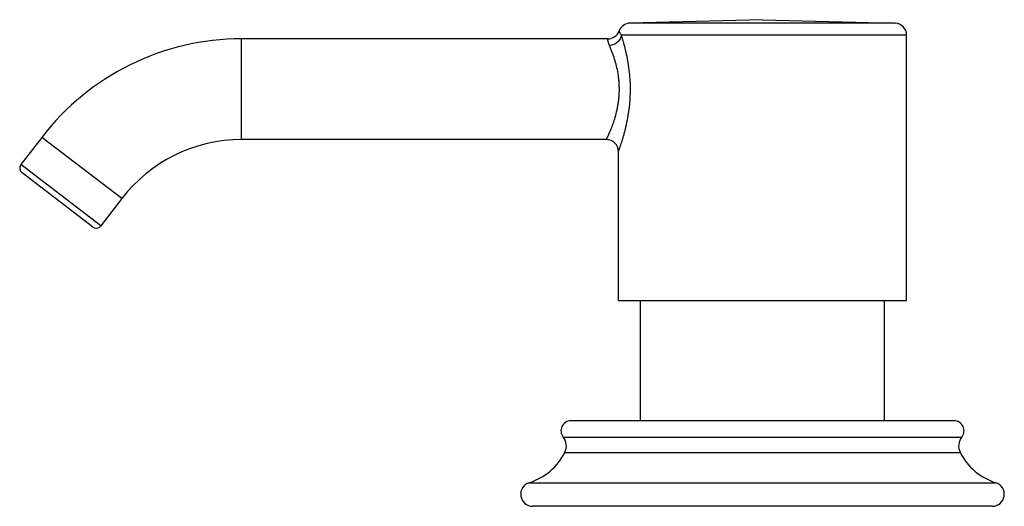
# Model space of a CAD drawing. Units: inches. Extents: x 8.27 to 13.15, y 7.8 to 10.22.
import ezdxf

# ---------------------------------------------------------------- set-up
doc = ezdxf.new("R2010")
doc.units = ezdxf.units.IN
doc.header["$LTSCALE"] = 1.21
doc.header["$MEASUREMENT"] = 0
doc.layers.get('0').update_dxf_attribs({"linetype": 'CONTINUOUS'})

msp = doc.modelspace()

# ---------------------------------------------------------------- linework, layer by layer
at = {"color": 7, "linetype": 'CONTINUOUS'}
for p, q in [((11.953, 10.2179), (11.2949, 10.201)), ((11.953, 10.2179), (12.6111, 10.201)), ((11.1855, 10.1229), (9.3682, 10.1229)), ((12.668, 8.8229), (12.668, 10.141)), ((8.3764, 9.6337), (8.2729, 9.4989)), ((11.178, 9.6229), (9.3682, 9.6229)), ((11.238, 8.8229), (11.238, 9.5629)), ((8.6276, 9.189), (8.2784, 9.4568)), ((8.7731, 9.3294), (8.6696, 9.1945)), ((11.238, 8.8229), (12.668, 8.8229)), ((11.348, 8.2269), (11.348, 8.8229)), ((12.558, 8.2269), (12.558, 8.8229)), ((12.903, 8.2269), (11.003, 8.2269)), ((13.093, 7.8019), (10.813, 7.8019))]:
    msp.add_line(p, q, dxfattribs=at)
at = {"color": 9, "linetype": 'CONTINUOUS'}
for p, q in [((12.6111, 10.201), (11.2949, 10.201)), ((9.3682, 9.6229), (9.3682, 10.1229)), ((12.668, 10.141), (11.2526, 10.141)), ((8.7731, 9.3294), (8.3764, 9.6337)), ((8.6696, 9.1945), (8.2729, 9.4989)), ((10.9641, 8.1455), (12.9419, 8.1455)), ((10.9722, 8.0699), (12.9338, 8.0699)), ((10.7949, 7.9191), (13.1111, 7.9191))]:
    msp.add_line(p, q, dxfattribs=at)
at = {"color": 7, "linetype": 'CONTINUOUS'}
for centre, radius, start, end in [((11.298, 10.141), 0.06, 92.9492, 159.5834), ((12.608, 10.141), 0.06, 0, 87.0508), ((9.3682, 8.8729), 1.25, 90, 142.5057), ((11.1855, 10.1829), 0.06, 270, 339.5834), ((9.3682, 8.8729), 0.75, 90, 142.5057), ((11.178, 9.5629), 0.06, 0, 90), ((8.2967, 9.4806), 0.03, 142.5057, 232.5057), ((8.6458, 9.2128), 0.03, 232.5057, 322.5057), ((11.003, 8.1769), 0.05, 90, 218.939), ((12.903, 8.1769), 0.05, 321.061, 90), ((10.9097, 8.1015), 0.07, 333.2213, 38.939), ((12.9963, 8.1015), 0.07, 141.061, 206.7787), ((10.7043, 8.2051), 0.3, 287.5696, 333.2213), ((13.2017, 8.2051), 0.3, 206.7787, 252.4304), ((10.813, 7.8619), 0.06, 107.5696, 270), ((13.093, 7.8619), 0.06, 270, 72.4304)]:
    msp.add_arc(centre, radius, start, end, dxfattribs=at)
at = {"color": 9, "linetype": 'CONTINUOUS'}
for points, knots in [([(11.1938, 10.0891), (11.1927, 10.0916), (11.1908, 10.0964), (11.1889, 10.1023), (11.1878, 10.1065), (11.1872, 10.1093), (11.1867, 10.1119), (11.1864, 10.1141), (11.1861, 10.1162), (11.1859, 10.1179), (11.1858, 10.1192), (11.1857, 10.1201), (11.1856, 10.1207), (11.1856, 10.1212), (11.1856, 10.1216), (11.1856, 10.122), (11.1856, 10.1223), (11.1856, 10.1225), (11.1855, 10.1226), (11.1855, 10.1227), (11.1855, 10.1227), (11.1855, 10.1228), (11.1855, 10.1228), (11.1855, 10.1229), (11.1855, 10.1229), (11.1855, 10.1229), (11.1855, 10.1229), (11.1855, 10.1229)], [0, 0, 0, 0, 0.235843, 0.439593, 0.529458, 0.611287, 0.685181, 0.751228, 0.809489, 0.859988, 0.90273, 0.921191, 0.937713, 0.952296, 0.96494, 0.975643, 0.984404, 0.988056, 0.991223, 0.993903, 0.996096, 0.997803, 0.999023, 0.99945, 0.999755, 0.999939, 1, 1, 1, 1]), ([(11.2526, 10.141), (11.2522, 10.1378), (11.2507, 10.1313), (11.2467, 10.1221), (11.2409, 10.1134), (11.2335, 10.1058), (11.2248, 10.0993), (11.2151, 10.0942), (11.2047, 10.0907), (11.1974, 10.0895), (11.1938, 10.0891)], [0, 0, 0, 0, 0.115375, 0.234256, 0.35655, 0.482122, 0.610286, 0.740078, 0.870496, 1, 1, 1, 1]), ([(11.238, 9.5629), (11.238, 9.5629), (11.238, 9.5629), (11.238, 9.563), (11.2381, 9.5631), (11.2381, 9.5632), (11.2382, 9.5634), (11.2383, 9.5637), (11.2384, 9.5641), (11.2387, 9.5648), (11.239, 9.5656), (11.2393, 9.5665), (11.2399, 9.568), (11.2407, 9.5703), (11.2418, 9.5734), (11.2431, 9.5771), (11.2446, 9.5813), (11.2463, 9.586), (11.2487, 9.5933), (11.2522, 9.6035), (11.2565, 9.617), (11.2611, 9.6322), (11.266, 9.6489), (11.2708, 9.667), (11.2756, 9.6864), (11.2801, 9.7069), (11.2844, 9.7284), (11.2895, 9.7586), (11.2935, 9.7898), (11.2961, 9.8218), (11.2978, 9.8546), (11.2979, 9.8876), (11.2964, 9.9204), (11.2939, 9.9525), (11.2874, 10.0048), (11.2739, 10.0705), (11.2595, 10.1197), (11.2526, 10.141)], [0, 0, 0, 0, 0.000033, 0.000133, 0.000298, 0.000529, 0.000826, 0.001188, 0.002108, 0.003287, 0.004724, 0.006417, 0.008365, 0.01302, 0.018669, 0.025283, 0.032832, 0.041286, 0.050614, 0.071757, 0.09598, 0.122999, 0.152546, 0.184358, 0.218186, 0.253796, 0.290966, 0.329477, 0.409646, 0.450886, 0.492592, 0.576503, 0.61826, 0.659577, 0.740009, 0.885961, 1, 1, 1, 1]), ([(11.2526, 10.141), (11.2515, 10.1427), (11.2496, 10.1458), (11.2472, 10.1501), (11.2455, 10.1533), (11.2445, 10.1554), (11.2439, 10.1568), (11.2434, 10.158), (11.2429, 10.1591), (11.2426, 10.1599), (11.2423, 10.1606), (11.2421, 10.1611), (11.242, 10.1615), (11.2419, 10.1616), (11.2418, 10.1618), (11.2418, 10.1619), (11.2418, 10.1619), (11.2418, 10.162), (11.2418, 10.162)], [0, 0, 0, 0, 0.250365, 0.45966, 0.631006, 0.703305, 0.767101, 0.822692, 0.870366, 0.910386, 0.942906, 0.968028, 0.977845, 0.985851, 0.992057, 0.996476, 0.99912, 1, 1, 1, 1]), ([(11.178, 9.6229), (11.178, 9.6229), (11.178, 9.6229), (11.178, 9.623), (11.1781, 9.623), (11.1781, 9.6231), (11.1782, 9.6232), (11.1783, 9.6235), (11.1784, 9.6238), (11.1787, 9.6243), (11.179, 9.6249), (11.1793, 9.6256), (11.1797, 9.6264), (11.1802, 9.6273), (11.1809, 9.6287), (11.1818, 9.6307), (11.1832, 9.6335), (11.1847, 9.6366), (11.1863, 9.6402), (11.1881, 9.6441), (11.1901, 9.6484), (11.193, 9.6548), (11.1969, 9.6637), (11.2017, 9.6754), (11.2068, 9.6883), (11.212, 9.7024), (11.2171, 9.7176), (11.224, 9.7398), (11.2301, 9.7634), (11.2351, 9.7881), (11.2383, 9.8077), (11.2406, 9.8278), (11.2422, 9.8483), (11.2428, 9.869), (11.2425, 9.8897), (11.2413, 9.9103), (11.2386, 9.9371), (11.2333, 9.9691), (11.2245, 10.0049), (11.212, 10.0449), (11.2011, 10.0724), (11.1938, 10.0891)], [0, 0, 0, 0, 0.000032, 0.000126, 0.000283, 0.000503, 0.000784, 0.001128, 0.002002, 0.003122, 0.004487, 0.006096, 0.007948, 0.010041, 0.012374, 0.017753, 0.024059, 0.031268, 0.039352, 0.048286, 0.058044, 0.068595, 0.09196, 0.118141, 0.146906, 0.178037, 0.211325, 0.246565, 0.322103, 0.362014, 0.403049, 0.444987, 0.487554, 0.530466, 0.573439, 0.616173, 0.658371, 0.740126, 0.816804, 0.886753, 1, 1, 1, 1])]:
    msp.add_open_spline(points, degree=3, knots=knots, dxfattribs=at)

doc.saveas('drawing.dxf')
